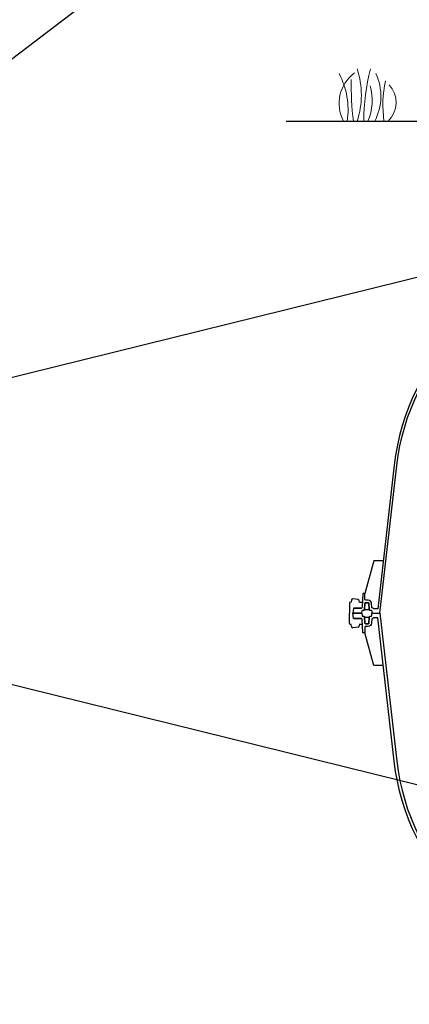
# Model space of a CAD drawing. Units: inches. Extents: x 57250 to 58300, y -1367 to -339.
# Drawn here: x 57823 to 57853, y -1004 to -928 of the extents above; entities that cross this region are included whole.
import ezdxf

# ---------------------------------------------------------------- set-up
doc = ezdxf.new("R2010")
doc.units = ezdxf.units.IN
doc.header["$MEASUREMENT"] = 0
doc.layers.add('Grass', color=91, linetype='Continuous', lineweight=5)
doc.layers.add('TB', color=7, linetype='Continuous')
doc.layers.add('TB_CONSTR', color=6, linetype='Continuous', plot=False)

# ---------------------------------------------------------------- blocks, each defined once
blk = doc.blocks.new('Grass')
at = {"layer": 'Grass', "lineweight": 0}
for centre, radius, start, end in [((-4.974, 2), 6.333, 341.59173, 18.40827), ((-5.43, 0.901), 5.773, 351.02325, 28.29393), ((-1.235, 1.909), 4.085, 332.13521, 25.137)]:
    blk.add_arc(centre, radius, start, end, dxfattribs=at)
at = {"layer": 'Grass', "color": 116, "lineweight": 15, "true_color": 0x136734}
for centre, radius, start, end in [((16.84, 0.126), 15.289, 165.34924, 180.47285), ((23.697, 2.753), 23.116, 178.91202, 186.84019), ((12.423, 1.235), 9.418, 168.65197, 187.53646)]:
    blk.add_arc(centre, radius, start, end, dxfattribs=at)
at = {"layer": 'Grass', "color": 85, "lineweight": 9, "true_color": 0x58ba48}
for centre, radius, start, end in [((2.523, 1.367), 2.87, 125.90261, 208.45234), ((-1.711, 1.609), 3.899, 335.62323, 16.41563), ((2.034, 1.437), 1.979, 313.47033, 43.00822)]:
    blk.add_arc(centre, radius, start, end, dxfattribs=at)

msp = doc.modelspace()

# ---------------------------------------------------------------- linework, layer by layer
for p, q in [((57843.168, -936.104), (57866.24, -936.104)), ((57849.871, -969.66), (57849.179, -972.16)), ((57850.586, -969.66), (57849.871, -969.66)), ((57848.249, -972.558), (57848.242, -972.558)), ((57848.664, -972.597), (57848.249, -972.558)), ((57849.029, -972.16), (57848.967, -973.203)), ((57849.179, -972.16), (57849.029, -972.16)), ((57848.016, -972.87), (57848.016, -973.357)), ((57848.095, -972.81), (57848.075, -972.81)), ((57848.095, -972.81), (57848.075, -972.81)), ((57848.095, -972.81), (57848.075, -972.81)), ((57848.095, -972.81), (57848.075, -972.81)), ((57848.095, -972.81), (57848.075, -972.81)), ((57848.095, -972.81), (57848.075, -972.81)), ((57848.128, -972.81), (57848.095, -972.81)), ((57848.144, -972.648), (57848.128, -972.81)), ((57848.3, -973.287), (57848.264, -973.66)), ((57848.329, -973.26), (57848.907, -973.26)), ((57848.758, -972.844), (57848.754, -972.694)), ((57848.787, -972.82), (57848.933, -972.82)), ((57848.016, -973.357), (57848.016, -973.66)), ((57848.016, -973.963), (57848.016, -973.66)), ((57848.016, -974.45), (57848.016, -973.963)), ((57848.264, -973.66), (57848.464, -973.66)), ((57848.464, -973.66), (57848.264, -973.66)), ((57848.264, -973.66), (57848.464, -973.66)), ((57848.3, -974.033), (57848.264, -973.66)), ((57848.464, -973.66), (57848.264, -973.66)), ((57848.329, -974.06), (57848.907, -974.06)), ((57848.757, -973.66), (57848.464, -973.66)), ((57848.757, -973.66), (57848.464, -973.66)), ((57848.757, -973.66), (57848.464, -973.66)), ((57848.757, -973.66), (57848.464, -973.66)), ((57848.757, -973.66), (57848.926, -973.66)), ((57848.926, -973.66), (57848.757, -973.66)), ((57848.757, -973.66), (57848.926, -973.66)), ((57848.926, -973.66), (57848.757, -973.66)), ((57848.095, -974.51), (57848.075, -974.51)), ((57848.095, -974.51), (57848.075, -974.51)), ((57848.095, -974.51), (57848.075, -974.51)), ((57848.095, -974.51), (57848.075, -974.51)), ((57848.095, -974.51), (57848.075, -974.51)), ((57848.095, -974.51), (57848.075, -974.51)), ((57848.128, -974.51), (57848.095, -974.51)), ((57848.144, -974.672), (57848.128, -974.51)), ((57848.249, -974.762), (57848.242, -974.762)), ((57848.664, -974.722), (57848.249, -974.762)), ((57848.758, -974.476), (57848.754, -974.625)), ((57848.787, -974.5), (57848.933, -974.5)), ((57849.029, -975.16), (57848.967, -974.116)), ((57849.179, -975.16), (57849.029, -975.16)), ((57849.871, -977.66), (57849.179, -975.16)), ((57850.586, -977.66), (57849.871, -977.66))]:
    msp.add_line(p, q)
for points in [[(57867.18, -946.93, 0.355225), (57851.418, -962.358), (57850.169, -973.32), (57849.852, -973.32, 0.176289), (57849.704, -973.235), (57849.684, -972.895, 0.397066), (57849.434, -972.66), (57849.249, -972.66, -0.409111), (57849.186, -972.598), (57849.179, -972.16), (57849.179, -972.16), (57849.179, -972.16), (57849.029, -972.16), (57848.967, -973.203, -0.397066), (57848.907, -973.26), (57848.329, -973.26, 0.386369), (57848.3, -973.287), (57848.264, -973.66), (57848.926, -973.66, 0.414214), (57848.957, -973.629), (57848.961, -973.481, -0.406566), (57849.011, -973.432), (57849.088, -973.432, 0.397066), (57849.158, -973.366), (57849.185, -972.907, -0.397066), (57849.235, -972.86, 0.397066), (57849.185, -972.907), (57849.158, -973.366), (57849.511, -973.366), (57849.484, -972.907, 0.397066), (57849.434, -972.86), (57849.235, -972.86), (57849.434, -972.86, -0.397066), (57849.484, -972.907), (57849.511, -973.366, 0.397066), (57849.581, -973.432), (57849.581, -973.432), (57849.658, -973.432, -0.406566), (57849.708, -973.481), (57849.712, -973.629, 0.414214), (57849.743, -973.66), (57850.332, -973.66), (57851.617, -962.381, -0.355225), (57867.198, -947.13, -0.006582)], [(57867.18, -1000.389, -0.355225), (57851.418, -984.962), (57850.169, -974), (57849.852, -974, -0.176289), (57849.704, -974.084), (57849.684, -974.425, -0.397066), (57849.434, -974.66), (57849.249, -974.66, 0.409111), (57849.186, -974.722), (57849.179, -975.16), (57849.179, -975.16), (57849.179, -975.16), (57849.029, -975.16), (57848.967, -974.116, 0.397066), (57848.907, -974.06), (57848.329, -974.06, -0.386369), (57848.3, -974.033), (57848.264, -973.66), (57848.926, -973.66, -0.414214), (57848.957, -973.691), (57848.961, -973.839, 0.406566), (57849.011, -973.888), (57849.088, -973.888, -0.397066), (57849.158, -973.954), (57849.185, -974.413, 0.397066), (57849.235, -974.46, -0.397066), (57849.185, -974.413), (57849.158, -973.954), (57849.511, -973.954), (57849.484, -974.413, -0.397066), (57849.434, -974.46), (57849.235, -974.46), (57849.434, -974.46, 0.397066), (57849.484, -974.413), (57849.511, -973.954, -0.397066), (57849.581, -973.888), (57849.581, -973.888), (57849.658, -973.888, 0.406566), (57849.708, -973.839), (57849.712, -973.691, -0.414214), (57849.743, -973.66), (57850.332, -973.66), (57851.617, -984.939, 0.355225), (57867.198, -1000.19, 0.006582)]]:
    msp.add_lwpolyline(points, format="xyb")
at = {"flags": 128}
for points in [[(57848.249, -972.558), (57848.249, -972.558)], [(57848.249, -974.762), (57848.249, -974.762)]]:
    msp.add_lwpolyline(points, dxfattribs=at)
for centre, radius, start, end in [((57848.243, -972.658), 0.1, 90.5, 174.5), ((57848.076, -972.87), 0.06, 90.5, 180), ((57848.654, -972.697), 0.1, 1.5, 84.5), ((57848.787, -972.85), 0.03, 90, 167.83697), ((57848.933, -972.76), 0.06, 270, 356.62535), ((57848.076, -974.45), 0.06, 180, 269.5), ((57848.243, -974.662), 0.1, 185.5, 269.5), ((57848.654, -974.623), 0.1, 275.5, 358.5), ((57848.787, -974.47), 0.03, 192.16303, 270), ((57848.933, -974.56), 0.06, 3.37465, 90)]:
    msp.add_arc(centre, radius, start, end)
at = {"layer": 'TB_CONSTR'}
for p, q in [((57249.898, -1367.382), (58299.898, -567.382)), ((57639.338, -933.847), (57910.459, -1000.918)), ((57910.459, -933.847), (57639.338, -1000.918))]:
    msp.add_line(p, q, dxfattribs=at)

# ---------------------------------------------------------------- block references
at = {"layer": 'TB'}
msp.add_blockref('Grass', (57847.551, -936.104), dxfattribs=at)
msp.add_blockref('Grass', (57847.551, -936.104), dxfattribs=at)

doc.saveas('drawing.dxf')
